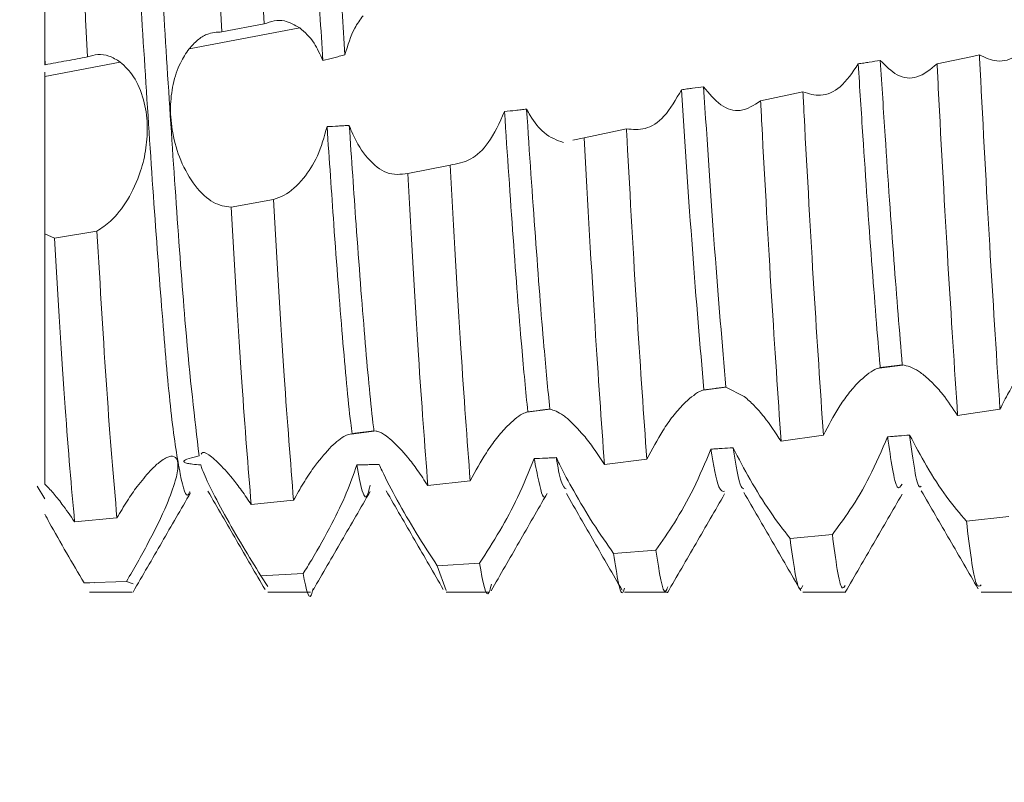
# Model space of a CAD drawing. Units: millimetres. Extents: x 7460 to 14231, y -16 to 3777.
# Drawn here: x 12961 to 12967, y 2820 to 2825 of the extents above; entities that cross this region are included whole.
import ezdxf

# ---------------------------------------------------------------- set-up
doc = ezdxf.new("R2010")
doc.units = ezdxf.units.MM

msp = doc.modelspace()

# ---------------------------------------------------------------- hatches: boundary and pattern name
at = {"linetype": 'Continuous', "lineweight": 0}
h = msp.add_hatch(dxfattribs=at)
h.set_pattern_fill('ANSI31', style=0)
h.set_pattern_definition([(45, (11718.2956, 1842.533), (-2.245064, 2.245064), [])])
edge = h.paths.add_edge_path(flags=0)
edge.add_line((12971.8794, 2654.3897), (12377.8794, 2654.3897))
edge.add_arc((12377.8794, 2655.8897), 1.5, 180, 270, ccw=False)
edge.add_line((12376.3794, 2655.8897), (12376.3794, 2874.8897))
edge.add_arc((12377.8794, 2874.8897), 1.5, 90, 180, ccw=False)
edge.add_line((12377.8794, 2876.3897), (12393.3794, 2876.3897))
edge.add_arc((12393.3794, 2879.3897), 3, 270, 360)
edge.add_line((12396.3794, 2879.3897), (12396.3794, 2888.3519))
edge.add_arc((12391.3794, 2888.3519), 5, 0, 30)
edge.add_line((12395.7095, 2890.8519), (12392.0034, 2897.271))
edge.add_line((12392.0034, 2897.271), (12390.7044, 2896.521))
edge.add_line((12390.7044, 2896.521), (12394.4105, 2890.1019))
edge.add_arc((12391.3794, 2888.3519), 3.5, 0, 30, ccw=False)
edge.add_line((12394.8794, 2888.3519), (12394.8794, 2879.3897))
edge.add_arc((12393.3794, 2879.3897), 1.5, 270, 360, ccw=False)
edge.add_line((12393.3794, 2877.8897), (12377.8794, 2877.8897))
edge.add_arc((12377.8794, 2874.8897), 3, 90, 180)
edge.add_line((12374.8794, 2874.8897), (12374.8794, 2655.8897))
edge.add_arc((12377.8794, 2655.8897), 3, 180, 270)
edge.add_line((12377.8794, 2652.8897), (12971.8794, 2652.8897))
edge.add_arc((12971.8794, 2655.8897), 3, 270, 360)
edge.add_line((12974.8794, 2655.8897), (12974.8794, 2874.8897))
edge.add_arc((12971.8794, 2874.8897), 3, 0, 90)
edge.add_line((12971.8794, 2877.8897), (12956.3794, 2877.8897))
edge.add_arc((12956.3794, 2879.3897), 1.5, 180, 270, ccw=False)
edge.add_line((12954.8794, 2879.3897), (12954.8794, 2888.3519))
edge.add_arc((12958.3794, 2888.3519), 3.5, 150, 180, ccw=False)
edge.add_line((12955.3483, 2890.1019), (12959.0544, 2896.521))
edge.add_line((12959.0544, 2896.521), (12957.7554, 2897.271))
edge.add_line((12957.7554, 2897.271), (12954.0493, 2890.8519))
edge.add_arc((12958.3794, 2888.3519), 5, 150, 180)
edge.add_line((12953.3794, 2888.3519), (12953.3794, 2879.3897))
edge.add_arc((12956.3794, 2879.3897), 3, 180, 270)
edge.add_line((12956.3794, 2876.3897), (12971.8794, 2876.3897))
edge.add_arc((12971.8794, 2874.8897), 1.5, 0, 90, ccw=False)
edge.add_line((12973.3794, 2874.8897), (12973.3794, 2655.8897))
edge.add_arc((12971.8794, 2655.8897), 1.5, -90, 0, ccw=False)

# ---------------------------------------------------------------- linework, layer by layer
at = {"color": 7, "linetype": 'Continuous', "lineweight": 15}
for p, q in [((12961.3794, 2826.3235), (12961.3794, 2824.3946)), ((12962.8087, 2824.5564), (12962.188, 2824.4384)), ((12962.3723, 2824.5339), (12962.61, 2824.5781)), ((12961.3817, 2824.3496), (12961.3794, 2824.3946)), ((12961.3794, 2824.3946), (12961.3794, 2824.3496)), ((12961.8023, 2824.3651), (12961.3794, 2824.2847)), ((12966.5711, 2824.3946), (12966.3814, 2824.3551)), ((12966.5711, 2824.3946), (12966.6188, 2824.4046)), ((12966.6188, 2824.4046), (12966.6193, 2824.3946)), ((12961.3817, 2824.3496), (12961.3794, 2824.3496)), ((12961.3794, 2824.3078), (12961.3794, 2824.2847)), ((12965.6294, 2824.1974), (12965.3921, 2824.1476)), ((12964.6402, 2823.9903), (12964.4029, 2823.9412)), ((12964.4029, 2823.9412), (12964.3399, 2823.9266)), ((12963.6511, 2823.788), (12963.4138, 2823.7408)), ((12962.6618, 2823.5957), (12962.4243, 2823.5516)), ((12961.3794, 2823.403), (12961.4342, 2823.3782)), ((12961.4342, 2823.3782), (12961.6718, 2823.4181)), ((12966.1893, 2822.6674), (12966.057, 2822.6509)), ((12965.1988, 2822.5436), (12965.0717, 2822.5277)), ((12965.1977, 2822.5441), (12965.3007, 2822.4915)), ((12964.2124, 2822.4202), (12964.0818, 2822.4038)), ((12966.4966, 2822.3844), (12966.734, 2822.4209)), ((12963.239, 2822.2984), (12963.096, 2822.2805)), ((12965.5068, 2822.2406), (12965.7443, 2822.2739)), ((12964.5167, 2822.11), (12964.7542, 2822.1402)), ((12961.3805, 2822.0011), (12961.3794, 2822.0022)), ((12963.5266, 2821.9921), (12963.7641, 2822.0193)), ((12961.3373, 2821.9892), (12961.3794, 2821.9183)), ((12962.5365, 2821.8856), (12962.774, 2821.9102)), ((12961.7839, 2821.8116), (12961.5464, 2821.7894)), ((12966.7831, 2821.8188), (12966.5459, 2821.7939)), ((12965.7943, 2821.7191), (12965.5571, 2821.6969)), ((12964.8056, 2821.6314), (12964.5684, 2821.6124)), ((12963.8168, 2821.5578), (12963.5796, 2821.5424)), ((12962.8277, 2821.4992), (12962.5902, 2821.4875)), ((12963.5796, 2821.5424), (12963.6293, 2821.4052)), ((12961.6001, 2821.4474), (12961.8378, 2821.4557)), ((12961.6294, 2821.4452), (12961.6001, 2821.4474)), ((12961.6584, 2821.4492), (12961.659, 2821.4483)), ((12961.8742, 2821.4429), (12961.8378, 2821.4557)), ((12962.5902, 2821.4875), (12962.6292, 2821.4275)), ((12961.6294, 2821.3946), (12961.8693, 2821.3946)), ((12962.6292, 2821.3946), (12962.8691, 2821.3946)), ((12963.6293, 2821.3946), (12963.8693, 2821.3946)), ((12964.6296, 2821.3946), (12964.8695, 2821.3946)), ((12965.6296, 2821.3946), (12965.8694, 2821.3946)), ((12966.6294, 2821.3946), (12966.8692, 2821.3946))]:
    msp.add_line(p, q, dxfattribs=at)
for points, knots in [([(12961.7035, 2826.8239), (12961.7045, 2826.8244), (12961.721, 2826.8321), (12961.7557, 2826.6413), (12961.8038, 2826.2515), (12961.8497, 2825.6715), (12961.9001, 2824.9853), (12961.9458, 2824.2421), (12961.9942, 2823.5132), (12962.0436, 2822.8658), (12962.0887, 2822.3486), (12962.1389, 2822.0368), (12962.1724, 2821.9095), (12962.1905, 2821.9541), (12962.1927, 2821.9597)], [0, 0, 0, 0, 0.006307, 0.10498, 0.203101, 0.300099, 0.399093, 0.496047, 0.594224, 0.692859, 0.789529, 0.88842, 0.986028, 1, 1, 1, 1]), ([(12961.7962, 2826.813), (12961.8078, 2826.8271), (12961.835, 2826.8601), (12961.8805, 2826.6519), (12961.9289, 2826.2487), (12961.9746, 2825.6722), (12962.0251, 2824.9854), (12962.0707, 2824.2413), (12962.1193, 2823.5164), (12962.1781, 2822.7177), (12962.2194, 2822.3715), (12962.2447, 2822.1588)], [0, 0, 0, 0, 0.080755, 0.188285, 0.295213, 0.400917, 0.508798, 0.614454, 0.721444, 0.828932, 1, 1, 1, 1]), ([(12962.4971, 2826.4766), (12962.515, 2826.2103), (12962.5523, 2825.6542), (12962.5902, 2824.9468), (12962.61, 2824.5781)], [0, 0, 0, 0, 0.478797, 1, 1, 1, 1]), ([(12962.2595, 2826.4437), (12962.2775, 2826.1742), (12962.3149, 2825.6116), (12962.3527, 2824.903), (12962.3723, 2824.5339)], [0, 0, 0, 0, 0.479061, 1, 1, 1, 1]), ([(12961.5065, 2826.3406), (12961.5247, 2826.0616), (12961.5626, 2825.479), (12961.5999, 2824.7659), (12961.6194, 2824.3943)], [0, 0, 0, 0, 0.478786, 1, 1, 1, 1]), ([(12962.7968, 2826.2887), (12962.8006, 2826.2491), (12962.8197, 2826.051), (12962.8548, 2825.6057), (12962.9004, 2824.9732), (12962.9271, 2824.5492), (12962.9382, 2824.373)], [0, 0, 0, 0, 0.083479, 0.41792, 0.758205, 1, 1, 1, 1]), ([(12962.9214, 2826.292), (12962.9253, 2826.2514), (12962.9446, 2826.0525), (12962.9799, 2825.6057), (12963.0247, 2824.9832), (12963.0508, 2824.5702), (12963.0613, 2824.4048)], [0, 0, 0, 0, 0.086947, 0.42548, 0.769929, 1, 1, 1, 1]), ([(12962.61, 2824.5781), (12962.6284, 2824.5853), (12962.6649, 2824.5997), (12962.7323, 2824.5992), (12962.78, 2824.5725), (12962.8087, 2824.5564)], [0, 0, 0, 0, 0.288526, 0.571299, 1, 1, 1, 1]), ([(12963.0613, 2824.4048), (12963.0776, 2824.4584), (12963.104, 2824.5446), (12963.147, 2824.6021), (12963.1632, 2824.6239)], [0, 0, 0, 0, 0.621099, 1, 1, 1, 1]), ([(12962.188, 2824.4384), (12962.2036, 2824.4558), (12962.2348, 2824.4907), (12962.2969, 2824.5294), (12962.3438, 2824.5322), (12962.3723, 2824.5339)], [0, 0, 0, 0, 0.281947, 0.563832, 1, 1, 1, 1]), ([(12962.8087, 2824.5564), (12962.8368, 2824.5318), (12962.8866, 2824.4882), (12962.9226, 2824.4079), (12962.9382, 2824.373)], [0, 0, 0, 0, 0.5656969, 1, 1, 1, 1]), ([(12966.9294, 2824.5156), (12966.8968, 2824.4726), (12966.8346, 2824.3902), (12966.7214, 2824.3576), (12966.6515, 2824.3896), (12966.6188, 2824.4046)], [0, 0, 0, 0, 0.3679999, 0.7042417, 1, 1, 1, 1]), ([(12962.4243, 2823.5516), (12962.3911, 2823.5562), (12962.3245, 2823.5654), (12962.2225, 2823.6615), (12962.1403, 2823.802), (12962.0925, 2823.9605), (12962.0799, 2824.1105), (12962.0959, 2824.2466), (12962.1339, 2824.3594), (12962.171, 2824.4136), (12962.188, 2824.4384)], [0, 0, 0, 0, 0.153914, 0.308213, 0.450161, 0.572381, 0.679902, 0.785494, 0.901642, 1, 1, 1, 1]), ([(12961.6194, 2824.3939), (12961.5798, 2824.3865), (12961.5005, 2824.3718), (12961.4213, 2824.357), (12961.3817, 2824.3496)], [0, 0, 0, 0, 0.500054, 1, 1, 1, 1]), ([(12961.6194, 2824.3939), (12961.6383, 2824.3994), (12961.6775, 2824.4107), (12961.7399, 2824.4031), (12961.7813, 2824.3779), (12961.8023, 2824.3651)], [0, 0, 0, 0, 0.314683, 0.650895, 1, 1, 1, 1]), ([(12961.8023, 2824.3651), (12961.8284, 2824.3406), (12961.8808, 2824.2915), (12961.9361, 2824.164), (12961.9579, 2824.0202), (12961.9498, 2823.8805), (12961.9141, 2823.7312), (12961.8453, 2823.5858), (12961.7578, 2823.4742), (12961.6976, 2823.4349), (12961.6718, 2823.4181)], [0, 0, 0, 0, 0.126939, 0.254696, 0.364778, 0.463798, 0.569177, 0.724366, 0.88213, 1, 1, 1, 1]), ([(12962.9382, 2824.373), (12962.9587, 2824.3784), (12962.9894, 2824.3864), (12963.0305, 2824.397), (12963.051, 2824.4022), (12963.0613, 2824.4048)], [0, 0, 0, 0, 0.499923, 0.75002, 1, 1, 1, 1]), ([(12966.0631, 2824.3741), (12966.0425, 2824.3708), (12966.0116, 2824.366), (12965.9703, 2824.3595), (12965.9496, 2824.3563), (12965.9393, 2824.3547)], [0, 0, 0, 0, 0.49991, 0.749964, 1, 1, 1, 1]), ([(12966.3814, 2824.3551), (12966.3448, 2824.3245), (12966.2752, 2824.2662), (12966.1598, 2824.2775), (12966.0941, 2824.3431), (12966.0631, 2824.3741)], [0, 0, 0, 0, 0.369522, 0.702616, 1, 1, 1, 1]), ([(12966.1863, 2822.6686), (12966.1708, 2822.8559), (12966.1396, 2823.2332), (12966.0965, 2823.8458), (12966.0721, 2824.2326), (12966.0631, 2824.3741)], [0, 0, 0, 0, 0.3848233, 0.7749272, 1, 1, 1, 1]), ([(12966.734, 2822.4209), (12966.716, 2822.6968), (12966.6801, 2823.2486), (12966.6407, 2823.9739), (12966.6215, 2824.3523), (12966.6193, 2824.3946)], [0, 0, 0, 0, 0.470338, 0.940703, 1, 1, 1, 1]), ([(12965.9393, 2824.3547), (12965.9071, 2824.3069), (12965.8455, 2824.2152), (12965.7326, 2824.1664), (12965.6623, 2824.1875), (12965.6294, 2824.1974)], [0, 0, 0, 0, 0.367422, 0.703668, 1, 1, 1, 1]), ([(12966.0627, 2822.653), (12966.0624, 2822.6561), (12966.0471, 2822.8309), (12966.0146, 2823.2363), (12965.9721, 2823.8371), (12965.9479, 2824.2195), (12965.9393, 2824.3547)], [0, 0, 0, 0, 0.006912, 0.393447, 0.785431, 1, 1, 1, 1]), ([(12966.4966, 2822.3844), (12966.4787, 2822.6571), (12966.4429, 2823.2025), (12966.4031, 2823.9283), (12966.3837, 2824.3097), (12966.3814, 2824.3551)], [0, 0, 0, 0, 0.468315, 0.936654, 1, 1, 1, 1]), ([(12961.3794, 2824.2847), (12961.3794, 2824.2519), (12961.3794, 2824.203), (12961.3794, 2824.1112), (12961.3794, 2824.0367), (12961.3794, 2823.9568), (12961.3794, 2823.8741), (12961.3794, 2823.7908), (12961.3794, 2823.7091), (12961.3794, 2823.6313), (12961.3794, 2823.5596), (12961.3794, 2823.4968), (12961.3794, 2823.4428), (12961.3794, 2823.4164), (12961.3794, 2823.403)], [0, 0, 0, 0, 0.155658, 0.232642, 0.309642, 0.386633, 0.463627, 0.540612, 0.617618, 0.694603, 0.771588, 0.848595, 0.923288, 1, 1, 1, 1]), ([(12964.9484, 2824.2098), (12964.9175, 2824.1554), (12964.8589, 2824.0521), (12964.7464, 2823.9808), (12964.6749, 2823.9872), (12964.6402, 2823.9903)], [0, 0, 0, 0, 0.3647241, 0.6922456, 1, 1, 1, 1]), ([(12965.0723, 2824.2269), (12965.0517, 2824.224), (12965.0207, 2824.2197), (12964.9794, 2824.214), (12964.9588, 2824.2112), (12964.9484, 2824.2098)], [0, 0, 0, 0, 0.500057, 0.749917, 1, 1, 1, 1]), ([(12965.0742, 2822.5287), (12965.0528, 2822.7767), (12965.0115, 2823.254), (12964.9689, 2823.8997), (12964.9484, 2824.2098)], [0, 0, 0, 0, 0.519731, 1, 1, 1, 1]), ([(12965.3921, 2824.1476), (12965.355, 2824.1235), (12965.2851, 2824.078), (12965.1686, 2824.1097), (12965.1037, 2824.1887), (12965.0723, 2824.2269)], [0, 0, 0, 0, 0.367758, 0.694534, 1, 1, 1, 1]), ([(12965.1977, 2822.5441), (12965.1767, 2822.7878), (12965.1356, 2823.2663), (12965.0932, 2823.9107), (12965.0723, 2824.2269)], [0, 0, 0, 0, 0.509355, 1, 1, 1, 1]), ([(12965.7443, 2822.2739), (12965.7266, 2822.536), (12965.6913, 2823.0601), (12965.6513, 2823.7753), (12965.6316, 2824.1538), (12965.6294, 2824.1974)], [0, 0, 0, 0, 0.469422, 0.93888, 1, 1, 1, 1]), ([(12965.5068, 2822.2406), (12965.4892, 2822.4992), (12965.454, 2823.0165), (12965.414, 2823.7278), (12965.3943, 2824.1049), (12965.3921, 2824.1476)], [0, 0, 0, 0, 0.469985, 0.94001, 1, 1, 1, 1]), ([(12963.9563, 2824.0874), (12963.928, 2824.0247), (12963.8757, 2823.9085), (12963.7641, 2823.8069), (12963.6899, 2823.7945), (12963.6511, 2823.788)], [0, 0, 0, 0, 0.358156, 0.663853, 1, 1, 1, 1]), ([(12964.0804, 2824.1011), (12964.07, 2824.0999), (12964.0493, 2824.0976), (12964.008, 2824.093), (12963.9769, 2824.0896), (12963.9563, 2824.0874)], [0, 0, 0, 0, 0.250226, 0.500426, 1, 1, 1, 1]), ([(12964.087, 2822.4059), (12964.0756, 2822.5214), (12964.049, 2822.7923), (12964.0048, 2823.368), (12963.9725, 2823.8472), (12963.9563, 2824.0874)], [0, 0, 0, 0, 0.270383, 0.634278, 1, 1, 1, 1]), ([(12964.2865, 2823.9143), (12964.2503, 2823.9273), (12964.1855, 2823.9507), (12964.116, 2824.0351), (12964.0869, 2824.0891), (12964.0804, 2824.1011)], [0, 0, 0, 0, 0.496822, 0.888116, 1, 1, 1, 1]), ([(12964.2103, 2822.4212), (12964.1995, 2822.5321), (12964.1733, 2822.801), (12964.1298, 2823.3745), (12964.0959, 2823.8548), (12964.0804, 2824.1005), (12964.0804, 2824.1011)], [0, 0, 0, 0, 0.259083, 0.628204, 0.999045, 1, 1, 1, 1]), ([(12962.9618, 2824.003), (12962.9455, 2823.946), (12962.9131, 2823.8322), (12962.8257, 2823.7003), (12962.7392, 2823.6217), (12962.6814, 2823.6023), (12962.6618, 2823.5957)], [0, 0, 0, 0, 0.262785, 0.523899, 0.838347, 1, 1, 1, 1]), ([(12963.0863, 2824.0103), (12963.0759, 2824.0096), (12963.0551, 2824.0083), (12963.0136, 2824.0058), (12962.9825, 2824.0041), (12962.9618, 2824.003)], [0, 0, 0, 0, 0.250659, 0.501036, 1, 1, 1, 1]), ([(12963.1017, 2822.2831), (12963.0992, 2822.303), (12963.0808, 2822.4485), (12963.0484, 2822.8064), (12963.0031, 2823.3923), (12962.9743, 2823.8179), (12962.9618, 2824.003)], [0, 0, 0, 0, 0.05335, 0.391501, 0.735414, 1, 1, 1, 1]), ([(12963.4138, 2823.7408), (12963.3746, 2823.7356), (12963.3018, 2823.7259), (12963.1908, 2823.8142), (12963.1206, 2823.9215), (12963.0926, 2823.9939), (12963.0863, 2824.0103)], [0, 0, 0, 0, 0.348655, 0.647424, 0.920133, 1, 1, 1, 1]), ([(12963.2247, 2822.2987), (12963.2228, 2822.3135), (12963.2051, 2822.4557), (12963.1734, 2822.8063), (12963.1279, 2823.3944), (12963.099, 2823.8227), (12963.0863, 2824.0103)], [0, 0, 0, 0, 0.039621, 0.381453, 0.729111, 1, 1, 1, 1]), ([(12964.7542, 2822.1402), (12964.7368, 2822.3877), (12964.7021, 2822.8827), (12964.6621, 2823.5799), (12964.6423, 2823.9512), (12964.6402, 2823.9903)], [0, 0, 0, 0, 0.472217, 0.944457, 1, 1, 1, 1]), ([(12964.5167, 2822.11), (12964.4993, 2822.3539), (12964.4625, 2822.8689), (12964.4235, 2823.5713), (12964.4029, 2823.9412)], [0, 0, 0, 0, 0.473412, 1, 1, 1, 1]), ([(12963.7641, 2822.0193), (12963.7468, 2822.2513), (12963.7104, 2822.7387), (12963.6715, 2823.4272), (12963.6511, 2823.788)], [0, 0, 0, 0, 0.475925, 1, 1, 1, 1]), ([(12963.5266, 2821.9921), (12963.5093, 2822.2203), (12963.4729, 2822.699), (12963.4341, 2823.3829), (12963.4138, 2823.7408)], [0, 0, 0, 0, 0.476661, 1, 1, 1, 1]), ([(12962.774, 2821.9102), (12962.7567, 2822.1261), (12962.7205, 2822.5773), (12962.6819, 2823.2466), (12962.6618, 2823.5957)], [0, 0, 0, 0, 0.478511, 1, 1, 1, 1]), ([(12962.5365, 2821.8856), (12962.5191, 2822.0976), (12962.4829, 2822.5402), (12962.4444, 2823.2051), (12962.4243, 2823.5516)], [0, 0, 0, 0, 0.478854, 1, 1, 1, 1]), ([(12961.3794, 2823.403), (12961.3794, 2823.125), (12961.3794, 2822.5685), (12961.3794, 2822.1623), (12961.3794, 2822.0201), (12961.3794, 2822.0022)], [0, 0, 0, 0, 0.466076, 0.932765, 1, 1, 1, 1]), ([(12961.5464, 2821.7894), (12961.5289, 2821.9845), (12961.4923, 2822.3922), (12961.4541, 2823.0403), (12961.4342, 2823.3782)], [0, 0, 0, 0, 0.478488, 1, 1, 1, 1]), ([(12961.6718, 2823.4181), (12961.6902, 2823.1054), (12961.7285, 2822.4526), (12961.7649, 2822.0312), (12961.7839, 2821.8116)], [0, 0, 0, 0, 0.47902, 1, 1, 1, 1]), ([(12965.9406, 2822.5715), (12965.9724, 2822.6), (12966.015, 2822.6381), (12966.053, 2822.65), (12966.0627, 2822.653)], [0, 0, 0, 0, 0.746007, 1, 1, 1, 1]), ([(12966.0627, 2822.653), (12966.0833, 2822.6556), (12966.1142, 2822.6595), (12966.1554, 2822.6647), (12966.176, 2822.6673), (12966.1863, 2822.6686)], [0, 0, 0, 0, 0.49992, 0.749851, 1, 1, 1, 1]), ([(12966.1863, 2822.6686), (12966.2153, 2822.6621), (12966.2505, 2822.6542), (12966.2931, 2822.6222), (12966.3007, 2822.6166)], [0, 0, 0, 0, 0.82222, 1, 1, 1, 1]), ([(12966.734, 2822.4209), (12966.7499, 2822.4521), (12966.7816, 2822.5146), (12966.8418, 2822.6109), (12966.8872, 2822.6626), (12966.9142, 2822.6933)], [0, 0, 0, 0, 0.288752, 0.577456, 1, 1, 1, 1]), ([(12966.3007, 2822.6166), (12966.3193, 2822.6008), (12966.3561, 2822.5696), (12966.4227, 2822.4949), (12966.4691, 2822.4256), (12966.4966, 2822.3844)], [0, 0, 0, 0, 0.293663, 0.580044, 1, 1, 1, 1]), ([(12965.0742, 2822.5287), (12965.0948, 2822.5312), (12965.1256, 2822.5351), (12965.1668, 2822.5403), (12965.1874, 2822.5428), (12965.1977, 2822.5441)], [0, 0, 0, 0, 0.500053, 0.750027, 1, 1, 1, 1]), ([(12965.7443, 2822.2739), (12965.7724, 2822.3278), (12965.8167, 2822.413), (12965.8844, 2822.5097), (12965.9217, 2822.5507), (12965.9406, 2822.5715)], [0, 0, 0, 0, 0.459995, 0.726113, 1, 1, 1, 1]), ([(12964.9595, 2822.4488), (12964.9905, 2822.4768), (12965.0308, 2822.5133), (12965.0661, 2822.5258), (12965.0742, 2822.5287)], [0, 0, 0, 0, 0.7690033, 1, 1, 1, 1]), ([(12965.3007, 2822.4915), (12965.3187, 2822.4757), (12965.3546, 2822.4442), (12965.4245, 2822.3651), (12965.4751, 2822.2885), (12965.5068, 2822.2406)], [0, 0, 0, 0, 0.275182, 0.54628, 1, 1, 1, 1]), ([(12964.7542, 2822.1402), (12964.7835, 2822.1953), (12964.83, 2822.2831), (12964.9008, 2822.384), (12964.9397, 2822.427), (12964.9595, 2822.4488)], [0, 0, 0, 0, 0.454136, 0.722844, 1, 1, 1, 1]), ([(12963.9709, 2822.3251), (12964.0006, 2822.3525), (12964.0422, 2822.3908), (12964.077, 2822.4026), (12964.087, 2822.4059)], [0, 0, 0, 0, 0.713486, 1, 1, 1, 1]), ([(12964.087, 2822.4059), (12964.1075, 2822.4085), (12964.1383, 2822.4123), (12964.1795, 2822.4174), (12964.2, 2822.4199), (12964.2103, 2822.4212)], [0, 0, 0, 0, 0.499956, 0.750101, 1, 1, 1, 1]), ([(12964.2103, 2822.4212), (12964.2338, 2822.414), (12964.263, 2822.4051), (12964.3014, 2822.3736), (12964.309, 2822.3674)], [0, 0, 0, 0, 0.803612, 1, 1, 1, 1]), ([(12963.7641, 2822.0193), (12963.7938, 2822.0734), (12963.8413, 2822.1599), (12963.9124, 2822.2602), (12963.9512, 2822.3033), (12963.9709, 2822.3251)], [0, 0, 0, 0, 0.45142, 0.721409, 1, 1, 1, 1]), ([(12964.309, 2822.3674), (12964.339, 2822.3388), (12964.3868, 2822.2933), (12964.4585, 2822.2003), (12964.4971, 2822.1405), (12964.5167, 2822.11)], [0, 0, 0, 0, 0.454304, 0.722759, 1, 1, 1, 1]), ([(12962.9745, 2822.2005), (12963.003, 2822.2273), (12963.051, 2822.2724), (12963.087, 2822.2801), (12963.1017, 2822.2831)], [0, 0, 0, 0, 0.5935982, 1, 1, 1, 1]), ([(12963.1017, 2822.2831), (12963.1222, 2822.2858), (12963.1529, 2822.2897), (12963.1939, 2822.2948), (12963.2144, 2822.2974), (12963.2247, 2822.2987)], [0, 0, 0, 0, 0.500125, 0.750094, 1, 1, 1, 1]), ([(12963.2247, 2822.2987), (12963.2422, 2822.296), (12963.269, 2822.2918), (12963.3108, 2822.2566), (12963.3253, 2822.2444)], [0, 0, 0, 0, 0.652538, 1, 1, 1, 1]), ([(12966.104, 2822.2658), (12966.0718, 2822.1907), (12966.0103, 2822.047), (12965.8974, 2821.8552), (12965.8272, 2821.7625), (12965.7943, 2821.7191)], [0, 0, 0, 0, 0.3678, 0.703763, 1, 1, 1, 1]), ([(12966.2277, 2822.2756), (12966.2071, 2822.274), (12966.1762, 2822.2715), (12966.1349, 2822.2683), (12966.1143, 2822.2666), (12966.104, 2822.2658)], [0, 0, 0, 0, 0.499917, 0.749984, 1, 1, 1, 1]), ([(12966.104, 2822.2658), (12966.1224, 2822.138), (12966.1501, 2821.945), (12966.1765, 2821.9864), (12966.1854, 2822.0004)], [0, 0, 0, 0, 0.662187, 1, 1, 1, 1]), ([(12966.5459, 2821.7939), (12966.5094, 2821.836), (12966.4399, 2821.9162), (12966.3246, 2822.0933), (12966.2587, 2822.2173), (12966.2277, 2822.2756)], [0, 0, 0, 0, 0.3696556, 0.7032992, 1, 1, 1, 1]), ([(12966.2277, 2822.2756), (12966.2466, 2822.1333), (12966.2686, 2821.9678), (12966.2894, 2821.9869), (12966.2923, 2821.9895)], [0, 0, 0, 0, 0.859643, 1, 1, 1, 1]), ([(12963.3253, 2822.2444), (12963.3542, 2822.2157), (12963.3999, 2822.1703), (12963.4697, 2822.0791), (12963.5075, 2822.0214), (12963.5266, 2821.9921)], [0, 0, 0, 0, 0.4588659, 0.7253721, 1, 1, 1, 1]), ([(12961.8378, 2821.4557), (12961.8787, 2821.5266), (12961.9618, 2821.6705), (12962.0586, 2821.8688), (12962.1136, 2822.0159), (12962.1308, 2822.1084), (12962.1169, 2822.1559), (12962.0774, 2822.1598), (12962.0261, 2822.1303), (12961.9873, 2822.0919), (12961.9701, 2822.0749)], [0, 0, 0, 0, 0.184408, 0.374124, 0.503581, 0.610707, 0.718255, 0.81612, 0.918501, 1, 1, 1, 1]), ([(12962.2535, 2822.1082), (12962.2378, 2822.1094), (12962.2124, 2822.1115), (12962.1839, 2822.1158), (12962.1688, 2822.1198), (12962.1615, 2822.1231), (12962.1583, 2822.1265), (12962.1585, 2822.1302), (12962.1635, 2822.135), (12962.1853, 2822.1451), (12962.2155, 2822.1524), (12962.2402, 2822.1578), (12962.2447, 2822.1588)], [0, 0, 0, 0, 0.204892, 0.329855, 0.390306, 0.438266, 0.474028, 0.509845, 0.557458, 0.643844, 0.934259, 1, 1, 1, 1]), ([(12962.2558, 2822.169), (12962.2584, 2822.173), (12962.2667, 2822.1854), (12962.3039, 2822.1627), (12962.3374, 2822.1329), (12962.3493, 2822.1223)], [0, 0, 0, 0, 0.2326046, 0.7259175, 1, 1, 1, 1]), ([(12962.774, 2821.9102), (12962.7923, 2821.9427), (12962.8286, 2822.0073), (12962.8965, 2822.1105), (12962.945, 2822.1665), (12962.9745, 2822.2005)], [0, 0, 0, 0, 0.285203, 0.565433, 1, 1, 1, 1]), ([(12965.1138, 2822.1965), (12965.0827, 2822.1224), (12965.0236, 2821.9816), (12964.9112, 2821.7829), (12964.8399, 2821.6807), (12964.8056, 2821.6314)], [0, 0, 0, 0, 0.365508, 0.694501, 1, 1, 1, 1]), ([(12965.2376, 2822.2043), (12965.217, 2822.203), (12965.186, 2822.2011), (12965.1448, 2822.1984), (12965.1241, 2822.1972), (12965.1138, 2822.1965)], [0, 0, 0, 0, 0.499923, 0.749969, 1, 1, 1, 1]), ([(12965.1138, 2822.1965), (12965.1288, 2822.1094), (12965.1552, 2821.9564), (12965.1798, 2821.9594), (12965.1904, 2821.9607)], [0, 0, 0, 0, 0.569205, 1, 1, 1, 1]), ([(12965.5571, 2821.6969), (12965.5202, 2821.7442), (12965.4505, 2821.8336), (12965.3343, 2822.0198), (12965.269, 2822.1444), (12965.2376, 2822.2043)], [0, 0, 0, 0, 0.368175, 0.6959, 1, 1, 1, 1]), ([(12965.2376, 2822.2043), (12965.2529, 2822.1096), (12965.2736, 2821.9812), (12965.2929, 2821.9763), (12965.298, 2821.975)], [0, 0, 0, 0, 0.738514, 1, 1, 1, 1]), ([(12962.5902, 2821.4875), (12962.557, 2821.5413), (12962.4904, 2821.6491), (12962.3875, 2821.8285), (12962.3039, 2821.9849), (12962.2655, 2822.0713), (12962.255, 2822.1036), (12962.2535, 2822.1082)], [0, 0, 0, 0, 0.259587, 0.519796, 0.75972, 0.966414, 1, 1, 1, 1]), ([(12962.3493, 2822.1223), (12962.376, 2822.0946), (12962.4179, 2822.0511), (12962.483, 2821.9657), (12962.5185, 2821.9125), (12962.5365, 2821.8856)], [0, 0, 0, 0, 0.463277, 0.728081, 1, 1, 1, 1]), ([(12963.1285, 2822.108), (12963.1108, 2822.0561), (12963.0753, 2821.9528), (12962.9839, 2821.7672), (12962.8984, 2821.6132), (12962.8436, 2821.5249), (12962.8277, 2821.4992)], [0, 0, 0, 0, 0.272064, 0.542412, 0.866777, 1, 1, 1, 1]), ([(12963.2529, 2822.1112), (12963.2425, 2822.1109), (12963.2218, 2822.1103), (12963.1803, 2822.1092), (12963.1492, 2822.1085), (12963.1285, 2822.108)], [0, 0, 0, 0, 0.250658, 0.501038, 1, 1, 1, 1]), ([(12963.1285, 2822.108), (12963.1491, 2821.9968), (12963.1736, 2821.8639), (12963.1987, 2821.9754), (12963.2029, 2821.9938)], [0, 0, 0, 0, 0.835544, 1, 1, 1, 1]), ([(12963.5796, 2821.5424), (12963.5406, 2821.602), (12963.4681, 2821.7129), (12963.3565, 2821.9062), (12963.2866, 2822.0378), (12963.2585, 2822.0991), (12963.2529, 2822.1112)], [0, 0, 0, 0, 0.35201, 0.6548598, 0.9322707, 1, 1, 1, 1]), ([(12964.1223, 2822.1433), (12964.0936, 2822.0713), (12964.0401, 2821.9374), (12963.9283, 2821.7308), (12963.8548, 2821.6167), (12963.8168, 2821.5578)], [0, 0, 0, 0, 0.359744, 0.669718, 1, 1, 1, 1]), ([(12964.2463, 2822.149), (12964.236, 2822.1485), (12964.2153, 2822.1475), (12964.1739, 2822.1456), (12964.1429, 2822.1442), (12964.1223, 2822.1433)], [0, 0, 0, 0, 0.250145, 0.500279, 1, 1, 1, 1]), ([(12964.1223, 2822.1433), (12964.1314, 2822.0991), (12964.1571, 2821.9739), (12964.1754, 2821.8989), (12964.1951, 2821.9483), (12964.1952, 2821.9484)], [0, 0, 0, 0, 0.352174, 0.999349, 1, 1, 1, 1]), ([(12964.5684, 2821.6124), (12964.5306, 2821.6658), (12964.4596, 2821.7661), (12964.3507, 2821.949), (12964.2816, 2822.0765), (12964.2523, 2822.1367), (12964.2463, 2822.149)], [0, 0, 0, 0, 0.3634841, 0.6822356, 0.935074, 1, 1, 1, 1]), ([(12964.2463, 2822.149), (12964.2555, 2822.0977), (12964.2748, 2821.9898), (12964.293, 2821.9796), (12964.3025, 2821.9743)], [0, 0, 0, 0, 0.476042, 1, 1, 1, 1]), ([(12961.7839, 2821.8116), (12961.8028, 2821.8434), (12961.8399, 2821.906), (12961.9033, 2821.998), (12961.9459, 2822.0471), (12961.9701, 2822.0749)], [0, 0, 0, 0, 0.309472, 0.608671, 1, 1, 1, 1]), ([(12961.3805, 2822.0011), (12961.3953, 2821.9854), (12961.4248, 2821.954), (12961.4808, 2821.8844), (12961.5225, 2821.824), (12961.5464, 2821.7894)], [0, 0, 0, 0, 0.299999, 0.59995, 1, 1, 1, 1]), ([(12961.8741, 2821.3961), (12961.9278, 2821.4888), (12962.0353, 2821.6742), (12962.1428, 2821.8597), (12962.1965, 2821.9524)], [0, 0, 0, 0, 0.500069, 1, 1, 1, 1]), ([(12962.294, 2821.9611), (12962.3473, 2821.8693), (12962.454, 2821.6856), (12962.5606, 2821.5018), (12962.6139, 2821.4098)], [0, 0, 0, 0, 0.49989, 1, 1, 1, 1]), ([(12962.883, 2821.4066), (12962.9365, 2821.4987), (12963.0433, 2821.683), (12963.1503, 2821.8672), (12963.2037, 2821.9593)], [0, 0, 0, 0, 0.500195, 1, 1, 1, 1]), ([(12963.2929, 2821.963), (12963.3464, 2821.871), (12963.4533, 2821.687), (12963.5601, 2821.5028), (12963.6135, 2821.4107)], [0, 0, 0, 0, 0.499845, 1, 1, 1, 1]), ([(12963.881, 2821.403), (12963.9333, 2821.4935), (12964.0379, 2821.6742), (12964.1428, 2821.857), (12964.1952, 2821.9483)], [0, 0, 0, 0, 0.500531, 1, 1, 1, 1]), ([(12964.3032, 2821.9486), (12964.3553, 2821.8578), (12964.4597, 2821.6762), (12964.5638, 2821.4963), (12964.6159, 2821.4063)], [0, 0, 0, 0, 0.499544, 1, 1, 1, 1]), ([(12964.8695, 2821.3916), (12964.923, 2821.4839), (12965.03, 2821.6684), (12965.137, 2821.8531), (12965.1905, 2821.9454)], [0, 0, 0, 0, 0.5000591, 1, 1, 1, 1]), ([(12965.2981, 2821.9545), (12965.3513, 2821.8628), (12965.4576, 2821.6795), (12965.564, 2821.4959), (12965.6172, 2821.4042)], [0, 0, 0, 0, 0.499954, 1, 1, 1, 1]), ([(12965.8667, 2821.3951), (12965.9199, 2821.4867), (12966.0262, 2821.6698), (12966.1326, 2821.8531), (12966.1858, 2821.9447)], [0, 0, 0, 0, 0.500026, 1, 1, 1, 1]), ([(12966.2928, 2821.9633), (12966.346, 2821.8718), (12966.4524, 2821.6887), (12966.5588, 2821.5055), (12966.612, 2821.4138)], [0, 0, 0, 0, 0.499958, 1, 1, 1, 1]), ([(12961.6001, 2821.4474), (12961.5673, 2821.5028), (12961.5015, 2821.6137), (12961.4246, 2821.7488), (12961.3877, 2821.8168), (12961.3794, 2821.8322)], [0, 0, 0, 0, 0.435865, 0.87307, 1, 1, 1, 1]), ([(12966.5459, 2821.7939), (12966.5644, 2821.6417), (12966.5931, 2821.4066), (12966.6199, 2821.4291), (12966.6294, 2821.437)], [0, 0, 0, 0, 0.647385, 1, 1, 1, 1]), ([(12965.7943, 2821.7191), (12965.8128, 2821.5778), (12965.8376, 2821.3882), (12965.861, 2821.4243), (12965.867, 2821.4334)], [0, 0, 0, 0, 0.745419, 1, 1, 1, 1]), ([(12965.5571, 2821.6969), (12965.5756, 2821.5608), (12965.6003, 2821.3785), (12965.6236, 2821.4219), (12965.6296, 2821.4329)], [0, 0, 0, 0, 0.746666, 1, 1, 1, 1]), ([(12964.5684, 2821.6124), (12964.5865, 2821.4882), (12964.6071, 2821.3473), (12964.6272, 2821.4096), (12964.6296, 2821.4169)], [0, 0, 0, 0, 0.882174, 1, 1, 1, 1]), ([(12964.8056, 2821.6314), (12964.8239, 2821.5085), (12964.8462, 2821.3575), (12964.8679, 2821.4144), (12964.872, 2821.425)], [0, 0, 0, 0, 0.813942, 1, 1, 1, 1]), ([(12963.8168, 2821.5578), (12963.8346, 2821.4555), (12963.8566, 2821.3286), (12963.8789, 2821.4228), (12963.8832, 2821.4409)], [0, 0, 0, 0, 0.8071229, 1, 1, 1, 1]), ([(12962.8277, 2821.4992), (12962.8451, 2821.411), (12962.8633, 2821.3183), (12962.8823, 2821.4109), (12962.8832, 2821.4153)], [0, 0, 0, 0, 0.952838, 1, 1, 1, 1])]:
    msp.add_open_spline(points, degree=3, knots=knots, dxfattribs=at)

doc.saveas('drawing.dxf')
